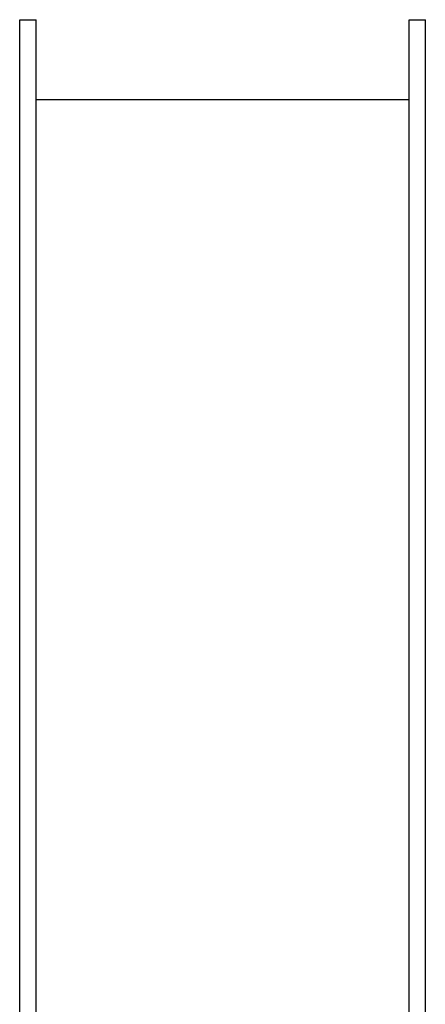
# Model space of a CAD drawing. Extents: x -7529 to 2569, y -5429 to 5917.
# Drawn here: x -2741 to -2219, y 2648 to 3914 of the extents above; entities that cross this region are included whole.
import ezdxf

# ---------------------------------------------------------------- set-up
doc = ezdxf.new("R2010")
doc.units = 0
doc.layers.get('0').update_dxf_attribs({"linetype": 'CONTINUOUS'})

# ---------------------------------------------------------------- blocks, each defined once
blk = doc.blocks.new('004435')
for p, q in [((-2740.7, 3913.9), (-2719.7, 3913.9)), ((-2740.7, 2612.2), (-2740.7, 3913.9)), ((-2719.7, 3810.7), (-2719.7, 3913.9)), ((-2239.7, 3913.9), (-2218.7, 3913.9)), ((-2239.7, 3810.7), (-2239.7, 3913.9)), ((-2218.7, 2612.2), (-2218.7, 3913.9)), ((-2239.7, 3810.7), (-2719.7, 3810.7)), ((-2719.7, 2452.9), (-2719.7, 3810.7)), ((-2239.7, 2452.9), (-2239.7, 3810.7))]:
    blk.add_line(p, q)

msp = doc.modelspace()

# ---------------------------------------------------------------- block references
at = {"ltscale": 100}
msp.add_blockref('004435', (0, 0), dxfattribs=at)

doc.saveas('drawing.dxf')
